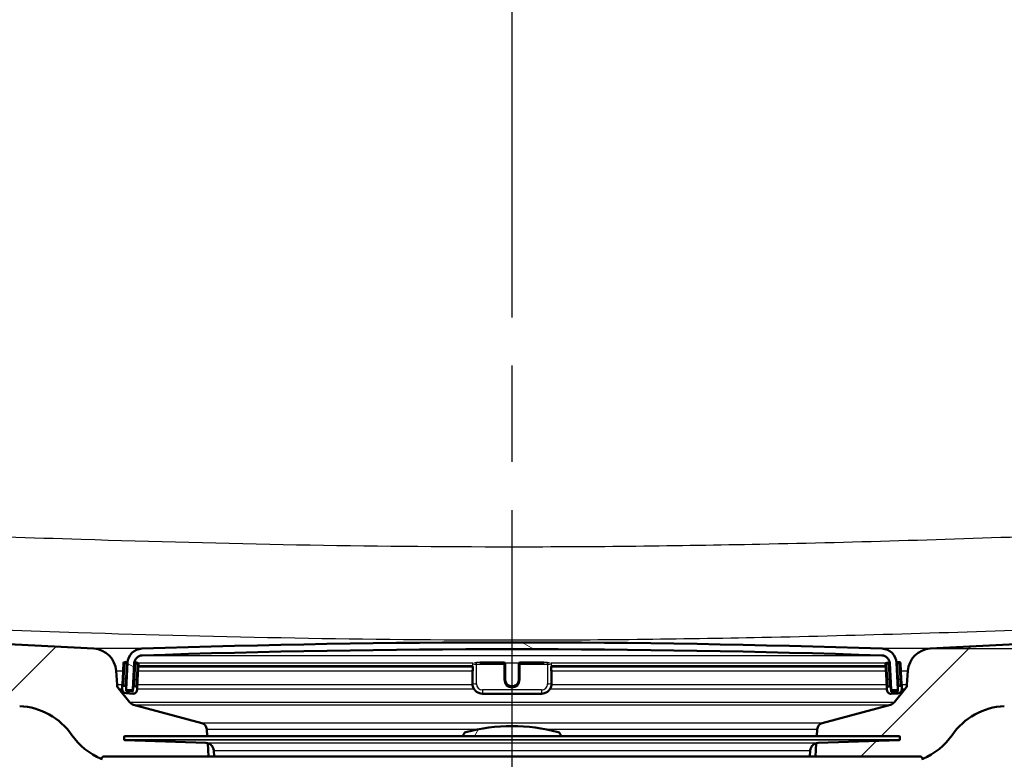
# Model space of a CAD drawing. Units: millimetres. Extents: x 0 to 2100, y 0 to 4061.
# Drawn here: x 787 to 932, y 1539 to 1648 of the extents above; entities that cross this region are included whole.
import ezdxf

# ---------------------------------------------------------------- set-up
doc = ezdxf.new("R2010")
doc.units = ezdxf.units.MM
doc.header["$LTSCALE"] = 10
doc.linetypes.add('CHAIN', pattern=[0.35429999999999995, 0.2362, -0.0295, 0.0591, -0.0295])
doc.linetypes.add('DASH_DOT', pattern=[0.182, 0.1181, -0.0295, 0.0049, -0.0295])
for name, color, linetype, lineweight in [('Centerline(ISO)', 7, 'DASH_DOT', 25), ('Dimensions(ISO)', 7, 'Continuous', 25), ('Hatch', 7, 'Continuous', 9), ('Visible Edges(ISO)', 7, 'Continuous', 50), ('Visible Tangent Edges(ISO)', 7, 'Continuous', 25)]:
    doc.layers.add(name, color=color, linetype=linetype, lineweight=lineweight)
doc.styles.add('Text_3.5mm', font='arial.ttf', dxfattribs={"width": 0.8999999761581421})
doc.dimstyles.new('KS-STANDARD', dxfattribs={"dimscale": 10, "dimtxt": 3.5, "dimasz": 2.5, "dimexe": 3.175, "dimexo": 0, "dimgap": 0.7999999999999999, "dimtad": 1, "dimdec": 1, "dimrnd": 1e-08, "dimtxsty": 'Text_3.5mm', "dimcen": 0.09, "dimdle": 10, "dimclrd": 7, "dimclre": 7, "dimclrt": 7, "dimadec": 0, "dimazin": 2, "dimtfac": 0.7142857313156128, "dimtdec": 4, "dimtmove": 0, "dimatfit": 3, "dimfxl": 1, "dimtolj": 1, "dimlwd": 25, "dimlwe": 25, "dimarcsym": 0})
pattern_1 = [(45, (0, 0), (-22.45064030267289, 22.45064030267289), [])]

# ---------------------------------------------------------------- blocks, each defined once
blk = doc.blocks.new('*D7')
at = {"layer": 'Defpoints', "color": 0, "linetype": 'Continuous', "transparency": 16777216}
for p in [(1185.815598550207, 1755.005672757542), (1407.497265049336, 1755.005672757542), (920.9078932778638, 1555.167733057111)]:
    blk.add_point(p, dxfattribs=at)
at = {"layer": 'Dimensions(ISO)', "color": 7, "linetype": 'Continuous', "lineweight": 25, "transparency": 16777216}
for p, q in [((1185.815598550207, 1755.005672757542), (1439.247265049336, 1755.005672757542)), ((1407.497265049336, 1580.167733057111), (1407.497265049336, 1730.005672757542)), ((920.9078932778638, 1555.167733057111), (1439.247265049336, 1555.167733057111))]:
    blk.add_line(p, q, dxfattribs=at)
at = {"layer": 'Dimensions(ISO)', "color": 7, "linetype": 'Continuous', "transparency": 16777216}
for points in [[(1403.330598382669, 1730.005672757542), (1411.663931716002, 1730.005672757542), (1407.497265049336, 1755.005672757542)], [(1403.330598382669, 1580.167733057111), (1411.663931716002, 1580.167733057111), (1407.497265049336, 1555.167733057111)]]:
    blk.add_solid(points, dxfattribs=at)
at = {"layer": 'Dimensions(ISO)', "color": 7, "linetype": 'Continuous', "lineweight": 25, "transparency": 16777216, "insert": (1381.627210375059, 1620.07357266243), "char_height": 35, "attachment_point": 4, "rotation": 90, "style": 'Text_3.5mm'}
blk.add_mtext('\\A1;200', dxfattribs=at)

msp = doc.modelspace()

# ---------------------------------------------------------------- hatches: boundary and pattern name
at = {"layer": 'Hatch'}
h = msp.add_hatch(dxfattribs=at)
h.set_pattern_fill('ANSI31', color=256, scale=254, style=0)
h.set_pattern_definition(pattern_1)
edge = h.paths.add_edge_path()
edge.add_line((799.3155985502125, 1539.313498736358), (814.6453304721131, 1539.313498736358))
edge.add_line((814.6453304721131, 1539.313498736358), (814.5095299954488, 1541.255536030636))
edge.add_ellipse((814.2112440912554, 1540.093199797286), major_axis=(1.199268992422915, -0.04187939604299998), ratio=1, start_angle=77.60699785422293, end_angle=89.99999999999994)
edge.add_line((814.2531234872984, 1541.292468789709), (802.294597934893, 1541.710069703986))
edge.add_ellipse((802.2980878845632, 1541.810008786688), major_axis=(-0.09993908270190961, 0.003489949670250516), ratio=1, start_angle=0, end_angle=90.00000000000028, ccw=False)
edge.add_line((802.1981488018613, 1541.813498736358), (802.2121086005423, 1542.213255067165))
edge.add_ellipse((802.3120476832443, 1542.209765117495), major_axis=(0.003489949670267638, 0.09993908270190897), ratio=1, start_angle=2.000000000010118, end_angle=89.99999999999989, ccw=False)
edge.add_line((802.3120476832443, 1542.309765117495), (814.4358111163467, 1542.309765117495))
edge.add_line((814.4358111163466, 1542.309765117495), (814.365355359375, 1543.317329383809))
edge.add_ellipse((813.3677913091153, 1543.247572910065), major_axis=(-0.06975647374407237, 0.9975640502598627), ratio=1, start_angle=269.9999999999999, end_angle=341.0000000000004)
edge.add_line((813.6266103542179, 1544.213498736354), (803.58109658707, 1546.905186037817))
edge.add_ellipse((803.8399156321725, 1547.871111864106), major_axis=(-0.9659258262890804, 0.258819045102551), ratio=1, start_angle=54.5000000000025, end_angle=90.00000000000051, ccw=False)
edge.add_line((803.0682910487848, 1547.235033643828), (801.4041469358826, 1549.253801881569))
edge.add_ellipse((802.1757715192704, 1549.889880101846), major_axis=(-0.6360782202778034, 0.7716245833877265), ratio=1, start_angle=54.50000000000239, end_angle=89.99999999999989, ccw=False)
edge.add_line((801.1782074690107, 1549.820123628102), (801.0316021516197, 1551.91667734357))
edge.add_ellipse((797.5401279757102, 1551.672529685465), major_axis=(-0.2441476581044842, 3.491474175909381), ratio=1, start_angle=270.0000000000005, end_angle=352.9999999999991)
edge.add_line((797.7233038225606, 1555.167733057106), (578.7568996670856, 1566.643276036487))
edge.add_spline(control_points=[(578.7568996670856, 1566.643276036487), (577.1247003865776, 1566.728815976126), (575.5174009587212, 1567.080556734393), (572.4799258694633, 1568.288576342012), (571.0700699044502, 1569.136773942652), (568.336952187826, 1571.460861554709), (567.1103339025525, 1573.004698864685), (565.3179161058471, 1576.475656787338), (564.769253085495, 1578.369593150456), (564.5990185393534, 1580.315382916591)], knot_values=[-2.152596953755766, -2.152596953755766, -2.152596953755766, -2.152596953755766, -1.662265186958273, -1.662265186958273, -1.171933420160784, -1.171933420160784, -0.585966710080391, -0.585966710080391, 0, 0, 0, 0], degree=3, periodic=0)
edge.add_line((564.5990185393534, 1580.315382916591), (549.4353938363238, 1753.636406371662))
edge.add_ellipse((547.9411017891861, 1753.505672757541), major_axis=(-0.1307336141214984, 1.49429204713762), ratio=1, start_angle=269.9999999999988, end_angle=354.9999999999996)
edge.add_line((547.9411017891861, 1755.005672757541), (532.8155985502123, 1755.005672757541))
edge.add_line((532.8155985502124, 1755.005672757541), (532.8155985502123, 1749.005672757541))
edge.add_line((532.8155985502124, 1749.005672757541), (539.315598550215, 1749.005672757541))
edge.add_line((539.315598550215, 1749.005672757541), (540.3155985502123, 1749.005672757541))
edge.add_ellipse((540.3155985502123, 1748.005672757541), major_axis=(1.000000000000046, -3.462001115899237e-14), ratio=1, start_angle=6.0822458181064576e-12, end_angle=90.00000000000199, ccw=False)
edge.add_line((541.3155985502123, 1748.005672757541), (541.3155985502123, 1746.7668507343))
edge.add_ellipse((539.869098550081, 1742.505672757541), major_axis=(4.261177976759648, -1.446500000131184), ratio=1, start_angle=23.750301274294316, end_angle=89.99999999999989, ccw=False)
edge.add_line((544.3519746914941, 1742.897873599905), (558.9616504984879, 1575.908514999581))
edge.add_spline(control_points=[(558.9616504984879, 1575.908514999581), (559.1515848510568, 1573.737555415627), (559.6950787555672, 1571.612162443575), (561.4461321776685, 1567.620875156654), (562.641977731243, 1565.781681224006), (565.8660527624656, 1562.2478901744), (567.9803263715355, 1560.68523428447), (572.6888570220082, 1558.458312658288), (575.238097944045, 1557.815337506548), (577.8388253354639, 1557.679039159443)], knot_values=[-2.870129271674347, -2.870129271674347, -2.870129271674347, -2.870129271674347, -2.216353582611026, -2.216353582611026, -1.562577893547709, -1.562577893547709, -0.7812889467738535, -0.7812889467738535, 0, 0, 0, 0], degree=3, periodic=0)
edge.add_line((577.8388253354639, 1557.679039159443), (786.8315046683726, 1546.726196949193))
edge.add_ellipse((786.3081451059434, 1536.739901601647), major_axis=(9.986295347545674, -0.523359562429384), ratio=1, start_angle=37.860217522198184, end_angle=90.0000000000004, ccw=False)
edge.add_ellipse((802.7191238894605, 1548.171427106449), major_axis=(5.715762752400843, -8.205489391758544), ratio=1, start_angle=269.9999999999999, end_angle=302.2923472884356)
edge.add_ellipse((799.3155985502125, 1538.813498736358), major_axis=(0.1425082556051653, 0.4792613035540979), ratio=1, start_angle=16.55983554312428, end_angle=89.9999999999958, ccw=False)
h = msp.add_hatch(dxfattribs=at)
h.set_pattern_fill('ANSI31', color=256, scale=254, style=0)
h.set_pattern_definition(pattern_1)
edge = h.paths.add_edge_path()
edge.add_line((903.985866628312, 1539.313498736358), (919.3155985502126, 1539.313498736358))
edge.add_ellipse((919.3155985502125, 1538.813498736358), major_axis=(0.5000000000000001, 4.535628145063e-16), ratio=1, start_angle=16.55983554312428, end_angle=89.99999999999989, ccw=False)
edge.add_ellipse((915.9120732109645, 1548.171427106449), major_axis=(9.215420114485829, 3.882786642802065), ratio=1, start_angle=270, end_angle=302.2923472884362)
edge.add_ellipse((932.3230519944817, 1536.739901601647), major_axis=(-8.205489391758656, 5.715762752401076), ratio=0.9999999999999998, start_angle=307.8602175221983, end_angle=360, ccw=False)
edge.add_line((931.7996924320523, 1546.726196949193), (1140.792371764961, 1557.679039159443))
edge.add_spline(control_points=[(1140.792371764961, 1557.679039159443), (1142.968637472305, 1557.793092412295), (1145.111703376114, 1558.262080089984), (1149.161670161791, 1559.872772900144), (1151.041478115141, 1561.00370303433), (1154.68563507064, 1564.102486517072), (1156.321126117672, 1566.160936263708), (1158.711016513279, 1570.788880160578), (1159.442567207082, 1573.314128644736), (1159.669546601937, 1575.908514999582)], knot_values=[-2.870129271674349, -2.870129271674349, -2.870129271674349, -2.870129271674349, -2.216353582611028, -2.216353582611028, -1.562577893547708, -1.562577893547708, -0.7812889467738549, -0.7812889467738549, 0, 0, 0, 0], degree=3, periodic=0)
edge.add_line((1159.669546601937, 1575.908514999582), (1174.27922240893, 1742.897873599906))
edge.add_ellipse((1178.762098550343, 1742.505672757542), major_axis=(0.3922008423644658, 4.48287614141286), ratio=1, start_angle=23.75030127429119, end_angle=89.99999999999989, ccw=False)
edge.add_line((1177.315598550212, 1746.766850734301), (1177.315598550212, 1748.005672757541))
edge.add_ellipse((1178.315598550212, 1748.005672757542), major_axis=(7.97465856798864e-15, 1.000000000000014), ratio=1, start_angle=3.979039320256561e-13, end_angle=90.00000000000051, ccw=False)
edge.add_line((1178.315598550212, 1749.005672757541), (1179.315598550215, 1749.005672757541))
edge.add_line((1179.315598550215, 1749.005672757541), (1185.815598550212, 1749.005672757541))
edge.add_line((1185.815598550212, 1749.005672757541), (1185.815598550212, 1755.005672757541))
edge.add_line((1185.815598550212, 1755.005672757542), (1170.690095311238, 1755.005672757542))
edge.add_ellipse((1170.690095311239, 1753.505672757542), major_axis=(-1.50000000000001, -1.360688443518908e-15), ratio=1, start_angle=270.0000000000026, end_angle=355.0000000000007)
edge.add_line((1169.195803264101, 1753.636406371663), (1154.032178561071, 1580.315382916591))
edge.add_spline(control_points=[(1154.032178561071, 1580.315382916591), (1153.889727796645, 1578.687163228626), (1153.482107368262, 1577.093118499586), (1152.168817301686, 1574.099653034396), (1151.271933136505, 1572.72025758491), (1148.853876863088, 1570.069914297706), (1147.268171656286, 1568.897922380258), (1143.736773668431, 1567.227731160621), (1141.824842976903, 1566.745499796816), (1139.874297433339, 1566.643276036488)], knot_values=[-2.152596953755762, -2.152596953755762, -2.152596953755762, -2.152596953755762, -1.662265186958271, -1.662265186958271, -1.171933420160782, -1.171933420160782, -0.5859667100803901, -0.5859667100803901, 0, 0, 0, 0], degree=3, periodic=0)
edge.add_line((1139.874297433339, 1566.643276036488), (920.9078932778642, 1555.167733057106))
edge.add_ellipse((921.0910691247146, 1551.672529685465), major_axis=(-3.495203371641012, -0.1831758468503196), ratio=1, start_angle=270.0000000000012, end_angle=352.9999999999993)
edge.add_line((917.5995949488052, 1551.91667734357), (917.4529896314143, 1549.820123628102))
edge.add_ellipse((916.4554255811545, 1549.889880101847), major_axis=(0.9975640502599338, -0.06975647374417716), ratio=0.9999999999999998, start_angle=324.50000000000495, end_angle=359.99999999999994, ccw=False)
edge.add_line((917.2270501645423, 1549.253801881569), (915.5629060516402, 1547.235033643828))
edge.add_ellipse((914.7912814682524, 1547.871111864106), major_axis=(-0.6360782202778729, -0.7716245833877543), ratio=1, start_angle=54.50000000000631, end_angle=90.00000000000108, ccw=False)
edge.add_line((915.0501005133551, 1546.905186037817), (905.0045867462073, 1544.213498736354))
edge.add_ellipse((905.2634057913098, 1543.247572910065), major_axis=(-0.9659258262890804, -0.2588190451025705), ratio=1, start_angle=270.0000000000004, end_angle=341.0000000000006)
edge.add_line((904.2658417410498, 1543.317329383809), (904.1953859840783, 1542.309765117495))
edge.add_line((904.1953859840783, 1542.309765117495), (916.3191494171808, 1542.309765117495))
edge.add_ellipse((916.3191494171808, 1542.209765117495), major_axis=(0.1, 9.071256290126e-17), ratio=1, start_angle=2.000000000010118, end_angle=89.99999999999989, ccw=False)
edge.add_line((916.4190884998827, 1542.213255067166), (916.4330482985637, 1541.813498736358))
edge.add_ellipse((916.3331092158618, 1541.810008786688), major_axis=(0.003489949670267819, -0.09993908270190897), ratio=1, start_angle=0, end_angle=89.99999999999989, ccw=False)
edge.add_line((916.336599165532, 1541.710069703986), (904.3780736131266, 1541.292468789709))
edge.add_ellipse((904.4199530091697, 1540.093199797286), major_axis=(1.162336233350521, 0.2982859041934833), ratio=1, start_angle=77.60699785422169, end_angle=89.99999999999994)
edge.add_line((904.1216671049762, 1541.255536030636), (903.9858666283119, 1539.313498736358))
h = msp.add_hatch(dxfattribs=at)
h.set_pattern_fill('ANSI31', color=256, scale=254, angle=105, style=0)
h.set_pattern_definition([(150, (0, 0), (-15.875, -27.49630657015593), [])])
edge = h.paths.add_edge_path()
edge.add_ellipse((916.0246972961706, 1549.19703560549), major_axis=(0.09986295347544695, 0.005233595624290024), ratio=1, start_angle=269.9999999999998, end_angle=332.7180519744473)
edge.add_ellipse((916.0246972961709, 1549.19703560549), major_axis=(0.041122718564408, 0.09115328857396858), ratio=1, start_angle=269.9999999999897, end_angle=297.2819480256134)
edge.add_line((916.124560249646, 1549.202269201114), (916.1064408073502, 1549.548008756267))
edge.add_line((916.1064408073502, 1549.548008756268), (915.9211193170519, 1553.084153443824))
edge.add_ellipse((913.7241343405918, 1552.969014340089), major_axis=(-0.1151391037345293, 2.196984976460073), ratio=1, start_angle=269.9999999999993, end_angle=355.0444456152069)
edge.add_ellipse((859.3155985502142, -40.52739038082969), major_axis=(-1595.695123437939, 54.48360911068961), ratio=1, start_angle=270, end_angle=273.9111087695819)
edge.add_ellipse((804.9070627598333, 1552.969014340089), major_axis=(-2.19871871702074, -0.07507332031225311), ratio=1, start_angle=269.9999999999479, end_angle=355.0444456152069)
edge.add_line((802.7100777833731, 1553.084153443824), (802.5252198883146, 1549.556854680407))
edge.add_line((802.5252198883146, 1549.556854680407), (802.5066368507789, 1549.202269201114))
edge.add_ellipse((802.6064998042541, 1549.19703560549), major_axis=(-0.005233595624391981, -0.0998629534752826), ratio=1, start_angle=269.9999999999974, end_angle=296.589049372927)
edge.add_ellipse((802.6064998042543, 1549.19703560549), major_axis=(0.04001738858783752, -0.09164392293333098), ratio=1, start_angle=270.000000000004, end_angle=333.4109506271466)
edge.add_line((802.60126620863, 1549.097172652014), (803.4001698364337, 1549.05530388702))
edge.add_ellipse((803.4054034320579, 1549.155166840497), major_axis=(-0.005233595624325368, -0.09986295347702011), ratio=0.9999999999999999, start_angle=0, end_angle=2.999999999950502)
edge.add_ellipse((803.4054034320579, 1549.155166840495), major_axis=(0.09999999999999677, 8.972496759902511e-15), ratio=1, start_angle=269.9999999999999, end_angle=356.9999999999769)
edge.add_line((803.5052663855333, 1549.149933244871), (803.7087073181276, 1553.031817487581))
edge.add_ellipse((804.9070627598333, 1552.969014340089), major_axis=(0.06280314749147313, 1.198355441705488), ratio=1, start_angle=4.955554384788115, end_angle=89.99999999999972, ccw=False)
edge.add_ellipse((859.3155985502142, -40.52739038074904), major_axis=(1594.695705839213, 54.44948487418695), ratio=1, start_angle=86.0888912304178, end_angle=90, ccw=False)
edge.add_ellipse((913.7241343405918, 1552.969014340089), major_axis=(1.199301118374941, -0.0409490838066773), ratio=1, start_angle=4.955554384788684, end_angle=89.99999999986511, ccw=False)
edge.add_line((914.9224897822974, 1553.031817487581), (915.1259307148916, 1549.149933244871))
edge.add_ellipse((915.225793668367, 1549.155166840495), major_axis=(0.005233595624323331, -0.0998629534754425), ratio=1, start_angle=270.0000000000012, end_angle=356.9999999999982)
edge.add_ellipse((915.225793668367, 1549.155166840496), major_axis=(0.1000000000007151, 2.673606515390566e-14), ratio=1, start_angle=270.0000000000051, end_angle=272.9999999999707)
edge.add_line((915.2310272639912, 1549.05530388702), (916.0299308917948, 1549.097172652014))
h = msp.add_hatch(dxfattribs=at)
h.set_pattern_fill('ANSI31', color=256, scale=254, angle=90, style=0)
h.set_pattern_definition([(135, (0, 0), (-22.45064030267289, -22.45064030267289), [])])
edge = h.paths.add_edge_path()
edge.add_ellipse((802.3326967964114, 1549.502680340688), major_axis=(0.01046719124858869, 0.1997259069509137), ratio=1, start_angle=270.0000000000025, end_angle=288.7161445717145)
edge.add_ellipse((802.3326967964114, 1549.502680340688), major_axis=(-0.05417433971890734, 0.1925230919033363), ratio=1, start_angle=270.0000000000004, end_angle=341.2838554282629)
edge.add_line((802.34316398766, 1549.702406247638), (802.143438080709, 1549.712873438887))
edge.add_ellipse((802.1329708894604, 1549.513147531936), major_axis=(-0.1997259069509167, 0.01046719124855438), ratio=1, start_angle=270.0000000000004, end_angle=359.9999999999877)
edge.add_line((801.9332449825094, 1549.523614723185), (801.9175441956365, 1549.224025862758))
edge.add_ellipse((802.5167219164892, 1549.192624289013), major_axis=(-0.03140157374576729, -0.5991777208527439), ratio=1, start_angle=270.0000000000009, end_angle=359.9999999999992)
edge.add_line((802.4853203427435, 1548.59344656816), (803.4839498774982, 1548.541110611917))
edge.add_ellipse((803.5153514512439, 1549.14028833277), major_axis=(0.5991777208527447, -0.03140157374576638), ratio=1, start_angle=270, end_angle=359.9999999999992)
edge.add_line((804.1145291720966, 1549.108886759024), (804.1302299589695, 1549.40847561945))
edge.add_ellipse((803.9305040520185, 1549.418942810699), major_axis=(0.01046719124858876, 0.1997259069509152), ratio=1, start_angle=269.9999999999923, end_angle=359.9999999999925)
edge.add_line((803.9409712432672, 1549.61866871765), (803.7412453363162, 1549.629135908898))
edge.add_ellipse((803.7307781450677, 1549.429410001948), major_axis=(-0.1997259069509186, 0.01046719124852015), ratio=1, start_angle=270.0000000000007, end_angle=359.9999999999779)
edge.add_line((803.5310522381167, 1549.439877193196), (803.499650664371, 1548.840699472343))
edge.add_line((803.499650664371, 1548.840699472343), (802.5010211296164, 1548.893035428586))
edge.add_line((802.5010211296164, 1548.893035428586), (802.5148558813211, 1549.157018216902))
edge.add_line((802.5148558813211, 1549.157018216902), (802.5324227033623, 1549.492213149439))
h = msp.add_hatch(dxfattribs=at)
h.set_pattern_fill('ANSI31', color=256, scale=254, style=0)
h.set_pattern_definition(pattern_1)
edge = h.paths.add_edge_path()
edge.add_ellipse((914.9004189553573, 1549.418942810699), major_axis=(-0.01046719124858911, 0.1997259069509149), ratio=1, start_angle=269.9999999999974, end_angle=359.9999999999769)
edge.add_line((914.8899517641088, 1549.61866871765), (914.6902258571578, 1549.608201526401))
edge.add_ellipse((914.7006930484064, 1549.40847561945), major_axis=(-0.1997259069509132, -0.01046719124862349), ratio=1, start_angle=270.0000000000001, end_angle=359.9999999999876)
edge.add_line((914.5009671414554, 1549.398008428202), (914.5166679283283, 1549.098419567775))
edge.add_ellipse((915.115845649181, 1549.129821141521), major_axis=(0.03140157374576617, -0.5991777208527438), ratio=1, start_angle=270.0000000000009, end_angle=360.0000000000009)
edge.add_line((915.1472472229269, 1548.530643420668), (916.1458767576814, 1548.582979376911))
edge.add_ellipse((916.1144751839357, 1549.182157097764), major_axis=(0.5991777208527443, 0.03140157374576717), ratio=1, start_angle=269.9999999999999, end_angle=360.0000000000007)
edge.add_line((916.7136529047884, 1549.21355867151), (916.6979521179155, 1549.513147531936))
edge.add_ellipse((916.4982262109646, 1549.502680340688), major_axis=(-0.01046719124858912, 0.1997259069509151), ratio=1, start_angle=270.0000000000025, end_angle=359.9999999999872)
edge.add_line((916.4877590197161, 1549.702406247639), (916.2880331127651, 1549.69193905639))
edge.add_ellipse((916.2985003040138, 1549.492213149439), major_axis=(-0.1997259069509119, -0.0104671912486576), ratio=1, start_angle=270.0000000000005, end_angle=340.8007799312003)
edge.add_ellipse((916.2985003040138, 1549.492213149439), major_axis=(-0.05579560682851677, -0.1920594966635024), ratio=1, start_angle=269.9999999999988, end_angle=289.1992200687863)
edge.add_line((916.0987743970628, 1549.48174595819), (916.1158505847447, 1549.155912886925))
edge.add_line((916.1158505847447, 1549.155912886925), (916.1301759708085, 1548.882568237338))
edge.add_line((916.1301759708085, 1548.882568237338), (915.1315464360539, 1548.830232281095))
edge.add_line((915.131546436054, 1548.830232281095), (915.1001448623083, 1549.429410001948))
h = msp.add_hatch(dxfattribs=at)
h.set_pattern_fill('ANSI31', color=256, scale=254, angle=15, style=0)
h.set_pattern_definition([(59.99999999999999, (0, 0), (-27.49630657015593, 15.875), [])])
edge = h.paths.add_edge_path()
edge.add_line((866.4655985502126, 1542.309765117495), (866.4655985502126, 1542.397634099599))
edge.add_ellipse((865.9655985502125, 1542.397634099599), major_axis=(5.949829316682493e-14, 0.5000000000000001), ratio=1, start_angle=269.9999999999987, end_angle=344.8833943740054)
edge.add_ellipse((859.3155985502126, 1517.780008300184), major_axis=(-25.10032434450116, 6.780392156862725), ratio=1, start_angle=270, end_angle=300.2332112519993)
edge.add_ellipse((852.6655985502124, 1542.397634099599), major_axis=(-0.4826985450865571, -0.1303921568627485), ratio=1, start_angle=270.0000000000009, end_angle=344.883394374008)
edge.add_line((852.1655985502125, 1542.397634099599), (852.1655985502125, 1542.309765117495))
edge.add_line((852.1655985502125, 1542.309765117495), (866.4655985502125, 1542.309765117495))

# ---------------------------------------------------------------- linework, layer by layer
at = {"layer": 'Centerline(ISO)', "linetype": 'CHAIN', "ltscale": 23.99096870422363}
msp.add_line((859.3216478983775, 838.9067349004083), (859.3216478983775, 2015.616655950839), dxfattribs=at)
at = {"layer": 'Visible Edges(ISO)'}
for p, q in [((797.7233038225617, 1555.16773305711), (578.7568996670906, 1566.643276036491)), ((1139.874297433334, 1566.643276036491), (920.9078932778633, 1555.16773305711)), ((802.1164208293599, 1553.018818094826), (801.9960481300011, 1550.72197016489)), ((802.5263398345102, 1553.19760961928), (802.3266139275594, 1553.208076810528)), ((802.7100777833732, 1553.084153443824), (802.506636850779, 1549.202269201114)), ((803.5052663855336, 1549.149933244871), (803.7087073181277, 1553.031817487581)), ((804.1241470901175, 1553.113872089291), (803.9244211831665, 1553.124339280539)), ((804.1930331064611, 1550.606831061156), (804.3134058058198, 1552.903678991091)), ((858.1155985502126, 1553.124613373588), (854.642224143147, 1553.124613373588)), ((858.3155985502126, 1552.91414618234), (858.3155985502126, 1552.924613373588)), ((858.3155985502126, 1550.617298252404), (858.3155985502126, 1552.91414618234)), ((860.3155985502125, 1552.924613373588), (860.3155985502125, 1552.91414618234)), ((860.3155985502125, 1552.91414618234), (860.3155985502125, 1550.617298252404)), ((863.9889729572781, 1553.124613373588), (860.5155985502126, 1553.124613373588)), ((914.3177912946051, 1552.893211799843), (914.4381639939638, 1550.596363869907)), ((914.7067759172584, 1553.113872089291), (914.5070500103075, 1553.103404898042)), ((914.9224897822974, 1553.031817487581), (915.1259307148915, 1549.149933244871)), ((916.124560249646, 1549.202269201114), (915.9211193170519, 1553.084153443824)), ((916.3045831728656, 1553.19760961928), (916.1048572659148, 1553.187142428031)), ((916.6351489704239, 1550.711502973642), (916.5147762710651, 1553.008350903577)), ((801.1782074690116, 1549.820123628106), (801.0316021516207, 1551.916677343573)), ((804.2948896773137, 1552.550370212136), (853.5385458921623, 1552.550370212136)), ((853.4849560536761, 1551.988786986326), (853.4849560536761, 1551.936451030082)), ((853.4849560536761, 1551.936451030082), (853.4849560536761, 1550.039054914049)), ((853.5385458921622, 1552.550520801619), (853.5385458921622, 1551.925983838834)), ((865.0926512082629, 1551.925983838834), (865.0926512082629, 1552.550520801613)), ((865.0926512082629, 1552.550370212136), (914.3357588608628, 1552.550370212136)), ((865.146241046749, 1551.936451030082), (865.146241046749, 1551.988786986326)), ((865.146241046749, 1550.039054914049), (865.146241046749, 1551.936451030082)), ((917.5995949488042, 1551.916677343573), (917.4529896314132, 1549.820123628106)), ((801.9960481300011, 1550.72197016489), (801.9332449825094, 1549.523614723185)), ((802.34316398766, 1549.702406247638), (802.143438080709, 1549.712873438887)), ((803.5672165609533, 1550.129933580459), (803.5310522381167, 1549.439877193196)), ((804.1302299589695, 1549.40847561945), (804.1930331064611, 1550.606831061156)), ((914.4381639939638, 1550.596363869907), (914.5009671414554, 1549.398008428202)), ((915.1001448623083, 1549.429410001948), (915.060628416047, 1550.18342871447)), ((916.6979521179154, 1549.513147531936), (916.6351489704239, 1550.711502973642)), ((803.0682910487858, 1547.235033643832), (801.4041469358837, 1549.253801881572)), ((801.9332449825094, 1549.523614723185), (801.9175441956365, 1549.224025862758)), ((802.4853203427435, 1548.59344656816), (803.4839498774982, 1548.541110611917)), ((802.5010211296164, 1548.893035428586), (802.5324227033622, 1549.492213149439)), ((803.499650664371, 1548.840699472343), (802.5010211296164, 1548.893035428586)), ((802.6012662086302, 1549.097172652014), (803.4001698364337, 1549.05530388702)), ((803.4054034320582, 1549.055166840496), (803.5108904228645, 1549.055166840496)), ((803.5310522381167, 1549.439877193196), (803.499650664371, 1548.840699472343)), ((803.9409712432672, 1549.61866871765), (803.7412453363162, 1549.629135908898)), ((804.1145291720966, 1549.108886759024), (804.1302299589695, 1549.40847561945)), ((854.984956053676, 1548.54028833277), (863.6462410467491, 1548.54028833277)), ((914.5009671414554, 1549.398008428202), (914.5166679283284, 1549.098419567775)), ((914.8899517641088, 1549.61866871765), (914.6902258571578, 1549.608201526401)), ((915.131546436054, 1548.830232281095), (915.1001448623083, 1549.429410001948)), ((915.1197581153118, 1549.055166840496), (915.225793668367, 1549.055166840496)), ((916.1301759708085, 1548.882568237338), (915.131546436054, 1548.830232281095)), ((915.1472472229267, 1548.530643420668), (916.1458767576814, 1548.582979376911)), ((915.2310272639915, 1549.05530388702), (916.029930891795, 1549.097172652014)), ((917.2270501645412, 1549.253801881573), (915.5629060516392, 1547.235033643832)), ((916.0987743970628, 1549.48174595819), (916.1301759708085, 1548.882568237338)), ((916.4877590197159, 1549.702406247639), (916.2880331127649, 1549.69193905639)), ((916.7136529047884, 1549.21355867151), (916.6979521179154, 1549.513147531936)), ((813.6266103542185, 1544.213498736358), (803.581096587071, 1546.905186037821)), ((915.0501005133539, 1546.905186037821), (905.0045867462062, 1544.213498736358)), ((814.4358111163474, 1542.309765117499), (814.3653553593758, 1543.317329383813)), ((904.2658417410489, 1543.317329383813), (904.1953859840773, 1542.309765117499)), ((802.2121086005424, 1542.213255067165), (802.1981488018613, 1541.813498736358)), ((814.2531234872984, 1541.292468789709), (802.2945979348929, 1541.710069703986)), ((916.3191494171808, 1542.309765117495), (802.3120476832443, 1542.309765117495)), ((814.6453304721139, 1539.313498736362), (814.5095299954495, 1541.255536030641)), ((852.1655985502125, 1542.397634099599), (852.1655985502125, 1542.309765117495)), ((866.4655985502126, 1542.309765117495), (866.4655985502126, 1542.397634099599)), ((904.1216671049754, 1541.255536030641), (903.9858666283111, 1539.313498736362)), ((904.3780736131268, 1541.292468789709), (916.3365991655322, 1541.710069703986)), ((916.4190884998827, 1542.213255067166), (916.4330482985639, 1541.813498736358)), ((815.4840429000778, 1539.313498736358), (815.4066777289655, 1540.197786688583)), ((903.1471542003474, 1539.313498736358), (903.2245193714596, 1540.197786688583)), ((799.3155985502126, 1539.313498736358), (814.6453304721131, 1539.313498736358)), ((814.6453304721131, 1539.313498736358), (919.3155985502125, 1539.313498736358))]:
    msp.add_line(p, q, dxfattribs=at)
for centre, radius, start, end in [((859.315598550214, -40.52739038072044), 1596.625, 88.04444561520897, 91.95555438479111), ((797.5401279757114, 1551.672529685469), 3.499999999999938, 3.999999999999585, 86.99999999999817), ((804.9070627598333, 1552.969014340089), 2.200000000000001, 91.9555543847931, 177.0000000000001), ((804.9070627598333, 1552.969014340089), 1.2, 91.95555438479855, 177.000000000006), ((859.315598550214, -40.52739038072044), 1595.625, 88.04444561520899, 91.95555438479113), ((913.7241343405918, 1552.969014340089), 1.2, 3.000000000002476, 88.04444561520992), ((913.7241343405918, 1552.969014340089), 2.2, 3.000000000000167, 88.04444561520688), ((921.0910691247136, 1551.672529685469), 3.499999999999937, 93.00000000000038, 176.0000000000004), ((802.3161467363107, 1553.008350903577), 0.1999999999999994, 87.00000000002163, 177.0000000000217), ((802.5158726432617, 1552.997883712329), 0.1999999999999995, 15.71614457172076, 87.0000000000243), ((803.913953991918, 1552.924613373588), 0.1999999999999994, 87.00000000002163, 168.1987935638457), ((804.1136798988689, 1552.91414618234), 0.1999999999999996, 357.0000000000217, 87.00000000002167), ((858.1155985502126, 1552.924613373588), 0.2, 0, 90), ((860.5155985502126, 1552.924613373588), 0.2, 90, 180), ((914.5175172015561, 1552.903678991091), 0.1999999999999996, 92.99999999997837, 182.9999999999783), ((914.717243108507, 1552.91414618234), 0.1999999999999996, 10.70774529159828, 92.99999999997571), ((916.1153244571633, 1552.98741652108), 0.1999999999999996, 92.99999999997837, 163.8007799311945), ((916.3150503641143, 1552.997883712329), 0.1999999999999997, 2.999999999978288, 92.99999999997837), ((802.1757715192713, 1549.88988010185), 0.9999999999999821, 184.0000000000006, 219.5000000000053), ((802.1329708894604, 1549.513147531936), 0.1999999999999994, 87.00000000002163, 177.0000000000217), ((916.4554255811535, 1549.88988010185), 0.9999999999999821, 320.5000000000011, 355.9999999999988), ((802.5167219164894, 1549.192624289013), 0.5999999999999981, 177.0000000000057, 267.0000000000056), ((802.3326967964114, 1549.502680340688), 0.1999999999999994, 357.0000000000217, 87.00000000002167), ((802.6064998042544, 1549.19703560549), 0.1, 176.99999999992, 266.99999999992), ((803.4054034320582, 1549.155166840495), 0.1, 267.0000000000216, 357.0000000000217), ((803.5153514512439, 1549.14028833277), 0.5999999999999981, 267.0000000000056, 357.0000000000057), ((803.7307781450677, 1549.429410001948), 0.1999999999999994, 87.00000000002163, 177.0000000000217), ((803.9305040520185, 1549.418942810699), 0.1999999999999994, 357.0000000000217, 87.00000000002167), ((914.7006930484064, 1549.40847561945), 0.1999999999999996, 93.00000000002919, 183.000000000029), ((915.115845649181, 1549.129821141521), 0.5999999999999984, 182.9999999999943, 272.9999999999944), ((914.9004189553573, 1549.418942810699), 0.1999999999999996, 2.999999999978288, 92.99999999992754), ((915.225793668367, 1549.155166840496), 0.1, 182.9999999999783, 272.9999999998767), ((916.0246972961706, 1549.19703560549), 0.1, 272.9999999999783, 2.999999999978327), ((916.2985003040136, 1549.492213149439), 0.1999999999999996, 93.00000000002919, 183.000000000029), ((916.1144751839355, 1549.182157097764), 0.5999999999999984, 272.9999999999944, 2.999999999994314), ((916.4982262109646, 1549.502680340688), 0.1999999999999996, 2.999999999978288, 92.99999999992754), ((803.8399156321734, 1547.87111186411), 0.9999999999999823, 219.5000000000053, 255.000000000002), ((914.7912814682513, 1547.87111186411), 0.9999999999999821, 284.9999999999981, 320.4999999999947), ((786.3081451059446, 1536.739901601651), 9.99999999999982, 34.86021752219825, 86.99999999999994), ((932.3230519944802, 1536.739901601651), 9.999999999999822, 93.00000000000051, 145.1397824778015), ((813.367791309116, 1543.247572910069), 0.9999999999999821, 4.000000000001227, 75.00000000000193), ((905.2634057913089, 1543.247572910069), 0.9999999999999821, 104.9999999999981, 176.0000000000089), ((852.6655985502126, 1542.397634099599), 0.5, 105.116605626003, 180), ((859.3155985502126, 1517.780008300185), 26, 74.88339437400037, 105.1166056259996), ((865.9655985502125, 1542.397634099599), 0.5000000000000001, 0, 74.88339437401666), ((802.7191238894616, 1548.171427106453), 9.999999999999819, 214.8602175221982, 247.152564810633), ((802.2980878845632, 1541.810008786688), 0.1, 178.0000000000099, 268.0000000000099), ((802.3120476832443, 1542.209765117495), 0.1, 90, 178.0000000000099), ((814.2112440912554, 1540.093199797286), 1.2, 5.000000000005392, 88.0000000000017), ((904.4199530091697, 1540.093199797286), 1.2, 92.00000000000678, 175.0000000000031), ((916.3191494171808, 1542.209765117495), 0.1, 1.999999999990105, 90), ((916.333109215862, 1541.810008786688), 0.1, 271.9999999999901, 1.99999999999008), ((915.9120732109632, 1548.171427106453), 9.99999999999982, 292.847435189367, 325.139782477802), ((799.3155985502126, 1538.813498736358), 0.5000000000000001, 90, 180), ((919.3155985502125, 1538.813498736358), 0.5000000000000001, 0, 90)]:
    msp.add_arc(centre, radius, start, end, dxfattribs=at)
for centre, major_axis, ratio, start_param, end_param in [((854.0849560536761, 1551.988786986326), (-0.5999999999999999, -6.315477654728063e-16), 0.0523359562429445, 5.857324828609772, 6.28318530717956), ((854.0849560536761, 1551.936451030082), (-0.6, -6.135692213172622e-16), 0.05233595624294455, 4.499166122838381e-14, 0.5235987755998789), ((853.7385458921623, 1551.925983838834), (-0.2, -1.836367429647323e-16), 0.05233595624294456, 0, 0.5235987755941762), ((864.546241046749, 1551.936451030082), (0.6, 5.990217002982412e-16), 0.05233595624294462, 5.759586531579277, 6.28318530717956), ((864.8926512082628, 1551.925983838834), (0.2, -8.836979439505223e-16), 0.05233595624294455, 5.759586531651365, 6.283185307251066), ((864.546241046749, 1551.988786986326), (0.6, 6.031457425620761e-16), 0.05233595624294455, 4.499166122838381e-14, 0.4258604785701965)]:
    msp.add_ellipse(centre, major_axis=major_axis, ratio=ratio, start_param=start_param, end_param=end_param, dxfattribs=at)
for points, knots in [([(854.984956053676, 1548.54028833277), (854.8279625298676, 1548.54028833277), (854.6709935751724, 1548.565113769655), (854.3723273072844, 1548.662023329246), (854.2306773095765, 1548.734093083982), (853.976512169141, 1548.918501795088), (853.864038583133, 1549.030812483152), (853.6792828282247, 1549.284758462163), (853.607032042688, 1549.426353225762), (853.5098601491292, 1549.725007705564), (853.4849560536761, 1549.882018217634), (853.4849560536761, 1550.039054914049)], [4.71238898038469, 4.71238898038469, 4.71238898038469, 4.71238898038469, 5.026548245743669, 5.026548245743669, 5.340707511102648, 5.340707511102648, 5.654866776461628, 5.654866776461628, 5.969026041820607, 5.969026041820607, 6.283185307179586, 6.283185307179586, 6.283185307179586, 6.283185307179586]), ([(860.3155985502125, 1550.627765443653), (860.3155985502125, 1550.521239108776), (860.2983768619614, 1550.414731048702), (860.2312250138235, 1550.212502509179), (860.1813100456234, 1550.116815625597), (860.0538394743119, 1549.945968261184), (859.9763142271715, 1549.87083126779), (859.8015065082731, 1549.748720098828), (859.7042618367747, 1549.701756967662), (859.4998949358821, 1549.640752669418), (859.3928115145301, 1549.626712737297), (859.1796295815511, 1549.632969100603), (859.0735685437648, 1549.653260903899), (858.8731803464309, 1549.726123827892), (858.778889905828, 1549.778686316478), (858.6116048393036, 1549.910776083989), (858.5386459407129, 1549.990288602365), (858.4214423648538, 1550.168234072172), (858.3772284613244, 1550.266643154818), (858.3270733590634, 1550.453623401717), (858.3155985502126, 1550.540691083822), (858.3155985502126, 1550.627765443653)], [3.141592653589793, 3.141592653589793, 3.141592653589793, 3.141592653589793, 3.461786118283284, 3.461786118283284, 3.781940993164017, 3.781940993164017, 4.10199579073828, 4.10199579073828, 4.421929310378457, 4.421929310378457, 4.741768330158974, 4.741768330158974, 5.061576349495665, 5.061576349495665, 5.381428768633752, 5.381428768633752, 5.701383879441854, 5.701383879441854, 6.021459969569109, 6.021459969569109, 6.283185307179586, 6.283185307179586, 6.283185307179586, 6.283185307179586]), ([(865.146241046749, 1550.039054914049), (865.146241046749, 1549.882018217634), (865.1213369512959, 1549.725007705564), (865.024165057737, 1549.426353225762), (864.9519142722005, 1549.284758462163), (864.767158517292, 1549.030812483152), (864.6546849312841, 1548.918501795088), (864.4005197908486, 1548.734093083982), (864.2588697931407, 1548.662023329246), (863.9602035252528, 1548.565113769655), (863.8032345705575, 1548.54028833277), (863.6462410467491, 1548.54028833277)], [3.141592653589793, 3.141592653589793, 3.141592653589793, 3.141592653589793, 3.455751918948772, 3.455751918948772, 3.769911184307752, 3.769911184307752, 4.084070449666731, 4.084070449666731, 4.39822971502571, 4.39822971502571, 4.71238898038469, 4.71238898038469, 4.71238898038469, 4.71238898038469])]:
    msp.add_open_spline(points, degree=3, knots=knots, dxfattribs=at)
at = {"layer": 'Visible Tangent Edges(ISO)'}
for p, q in [((804.8319894394028, 1555.16773305711), (797.7233038225615, 1555.16773305711)), ((804.8661136760267, 1554.168315458464), (913.7650834243984, 1554.168315458464)), ((920.9078932778631, 1555.16773305711), (913.7992076610219, 1555.16773305711)), ((802.3161467363107, 1553.008350903577), (802.1164208293599, 1553.018818094826)), ((802.1957740369519, 1550.711502973642), (802.3161467363107, 1553.008350903577)), ((802.3266139275592, 1553.208076810528), (802.3161467363107, 1553.008350903577)), ((802.3161467363107, 1553.008350903577), (802.5158726432617, 1552.997883712329)), ((802.5158726432617, 1552.997883712329), (802.3954999439029, 1550.701035782393)), ((802.5263398345102, 1553.19760961928), (802.5158726432617, 1552.997883712329)), ((802.5158726432617, 1552.997883712329), (802.7050370241046, 1552.987970027209)), ((803.7451130077254, 1553.031817487581), (803.7087073181277, 1553.031817487581)), ((803.7160117969736, 1552.934987084452), (803.913953991918, 1552.924613373588)), ((803.7935812925592, 1550.627765443653), (803.913953991918, 1552.924613373588)), ((803.913953991918, 1552.924613373588), (803.9244211831665, 1553.124339280539)), ((803.913953991918, 1552.924613373588), (804.1136798988689, 1552.91414618234)), ((804.1136798988689, 1552.91414618234), (803.9933071995101, 1550.617298252404)), ((804.1136798988689, 1552.91414618234), (804.1241470901174, 1553.113872089291)), ((804.3134058058197, 1552.903678991091), (804.1136798988689, 1552.91414618234)), ((853.5955228810753, 1553.031817487581), (804.2754002251204, 1553.031817487581)), ((853.5587992866898, 1552.645136616512), (804.2998561741175, 1552.645136616512)), ((853.5653408114055, 1551.92075024321), (853.5653408114055, 1552.919379777964)), ((854.0849560536761, 1552.903678991091), (854.0849560536761, 1553.113872089291)), ((858.1155985502126, 1553.113872089291), (854.0849560536761, 1553.113872089291)), ((854.0849560536761, 1552.903678991091), (858.1155985502126, 1552.903678991091)), ((854.0849560536761, 1550.007653340303), (854.0849560536761, 1552.903678991091)), ((854.5193395835895, 1553.124339280539), (858.1155985502126, 1553.124339280539)), ((858.1155985502126, 1553.124339280539), (858.1155985502126, 1553.124613373589)), ((858.1155985502126, 1553.124339280539), (858.1155985502126, 1553.113872089291)), ((858.1155985502126, 1552.903678991091), (858.1155985502126, 1553.113872089291)), ((858.1155985502126, 1552.903678991091), (858.1155985502126, 1550.606831061156)), ((860.3467575660201, 1553.031817487581), (858.284439534405, 1553.031817487581)), ((860.5155985502126, 1553.124613373589), (860.5155985502126, 1553.124339280539)), ((860.5155985502126, 1553.113872089291), (860.5155985502126, 1553.124339280539)), ((860.5155985502126, 1553.124339280539), (864.1118575168356, 1553.124339280539)), ((860.5155985502126, 1553.113872089291), (860.5155985502126, 1552.903678991091)), ((864.546241046749, 1553.113872089291), (860.5155985502126, 1553.113872089291)), ((860.5155985502126, 1550.606831061156), (860.5155985502126, 1552.903678991091)), ((860.5155985502126, 1552.903678991091), (864.546241046749, 1552.903678991091)), ((864.546241046749, 1552.903678991091), (864.546241046749, 1553.113872089291)), ((864.546241046749, 1552.903678991091), (864.546241046749, 1550.007653340303)), ((914.363957683071, 1553.031817487581), (865.0356742193499, 1553.031817487581)), ((865.0658562890196, 1552.919379777964), (865.0658562890196, 1551.92075024321)), ((914.3307923640588, 1552.645136616512), (865.0723978137332, 1552.645136616512)), ((914.5175172015561, 1552.903678991091), (914.3177912946053, 1552.893211799843)), ((914.5070500103076, 1553.103404898042), (914.5175172015561, 1552.903678991091)), ((914.5175172015561, 1552.903678991091), (914.717243108507, 1552.91414618234)), ((914.6378899009148, 1550.606831061156), (914.5175172015561, 1552.903678991091)), ((914.7067759172584, 1553.113872089291), (914.717243108507, 1552.91414618234)), ((914.717243108507, 1552.91414618234), (914.9156534016126, 1552.924544425189)), ((914.717243108507, 1552.91414618234), (914.8376158078656, 1550.617298252404)), ((914.9224897822974, 1553.031817487581), (914.8789634347587, 1553.031817487581)), ((915.9267071360283, 1552.977531506145), (916.1153244571633, 1552.98741652108)), ((916.1153244571633, 1552.98741652108), (916.1048572659148, 1553.187142428031)), ((916.1153244571633, 1552.98741652108), (916.3150503641143, 1552.997883712329)), ((916.2356971565222, 1550.690568591145), (916.1153244571633, 1552.98741652108)), ((916.3150503641143, 1552.997883712329), (916.3045831728658, 1553.19760961928)), ((916.5147762710651, 1553.008350903577), (916.3150503641143, 1552.997883712329)), ((916.3150503641143, 1552.997883712329), (916.4354230634731, 1550.701035782393)), ((801.0316021516205, 1551.916677343573), (802.0586600801298, 1551.916677343573)), ((804.2616792413254, 1551.916677343573), (853.4849560536761, 1551.916677343573)), ((865.1462410467489, 1551.916677343573), (914.3689692968508, 1551.916677343573)), ((916.5719884580461, 1551.916677343573), (917.5995949488042, 1551.916677343573)), ((801.9487843557547, 1549.820123628106), (801.1782074690116, 1549.820123628106)), ((802.1957740369519, 1550.711502973642), (801.9960481300011, 1550.72197016489)), ((802.143438080709, 1549.712873438887), (802.1957740369519, 1550.711502973642)), ((802.3954999439029, 1550.701035782393), (802.1957740369519, 1550.711502973642)), ((802.3954999439027, 1550.701035782393), (802.3431639876599, 1549.702406247639)), ((802.5846643247456, 1550.691122097274), (802.3954999439027, 1550.701035782393)), ((803.7935812925592, 1550.627765443653), (803.5956160433084, 1550.638140362741)), ((803.7412453363164, 1549.629135908898), (803.7935812925592, 1550.627765443653)), ((803.7935812925592, 1550.627765443653), (803.9933071995101, 1550.617298252404)), ((803.9933071995101, 1550.617298252404), (803.9409712432672, 1549.61866871765)), ((804.1930331064609, 1550.606831061156), (803.9933071995101, 1550.617298252404)), ((853.501045614753, 1549.820123628106), (804.15180351695, 1549.820123628106)), ((914.4788450212261, 1549.820123628106), (865.1301514856717, 1549.820123628106)), ((914.6378899009148, 1550.606831061156), (914.438163993964, 1550.596363869907)), ((914.8376158078656, 1550.617298252404), (914.6378899009148, 1550.606831061156)), ((914.6902258571578, 1549.608201526401), (914.6378899009148, 1550.606831061156)), ((915.0360487755089, 1550.627697683575), (914.8376158078656, 1550.617298252404)), ((914.8376158078656, 1550.617298252404), (914.8899517641086, 1549.61866871765)), ((916.2356971565222, 1550.690568591145), (916.0470798353872, 1550.68068357621)), ((916.2356971565222, 1550.690568591145), (916.4354230634731, 1550.701035782393)), ((916.2880331127651, 1549.69193905639), (916.2356971565222, 1550.690568591145)), ((916.6351489704239, 1550.711502973642), (916.4354230634731, 1550.701035782393)), ((916.4354230634731, 1550.701035782393), (916.4877590197159, 1549.702406247639)), ((917.4529896314132, 1549.820123628106), (916.6818641824212, 1549.820123628106)), ((801.4041469358837, 1549.253801881573), (801.9191046906592, 1549.253801881573)), ((803.5158569196685, 1549.149933244871), (803.5052663855336, 1549.149933244871)), ((804.1221238518546, 1549.253801881573), (853.7073166077546, 1549.253801881573)), ((863.6462410467491, 1549.108886759024), (854.984956053676, 1549.108886759024)), ((854.984956053676, 1549.108886759024), (854.984956053676, 1548.54028833277)), ((863.6462410467491, 1549.108886759024), (863.6462410467491, 1548.54028833277)), ((864.9238804926704, 1549.253801881573), (914.5085246863214, 1549.253801881573)), ((915.1259307148915, 1549.149933244871), (915.114791618508, 1549.149933244871)), ((916.7115438475169, 1549.253801881573), (917.2270501645411, 1549.253801881573)), ((915.562906051639, 1547.235033643832), (803.0682910487858, 1547.235033643832)), ((803.581096587071, 1546.905186037821), (915.0501005133539, 1546.905186037821)), ((905.0045867462062, 1544.213498736358), (813.6266103542185, 1544.213498736358)), ((814.3653553593758, 1543.317329383813), (854.432440568756, 1543.317329383813)), ((864.1987565316688, 1543.317329383813), (904.2658417410489, 1543.317329383813)), ((802.1981488018613, 1541.813498736358), (916.4330482985639, 1541.813498736358)), ((916.4190884998827, 1542.213255067166), (802.2121086005424, 1542.213255067166)), ((916.3365991655322, 1541.710069703986), (802.2945979348929, 1541.710069703986)), ((814.2531234872984, 1541.292468789709), (904.3780736131268, 1541.292468789709)), ((815.4066777289655, 1540.197786688583), (903.2245193714596, 1540.197786688583))]:
    msp.add_line(p, q, dxfattribs=at)
for centre, major_axis, ratio, start_param, end_param in [((853.7385458921623, 1552.924613373588), (-0.1999999999999999, -1.043544591017298e-16), 0.05233595624294524, 0.4543361339199965, 0.5235987755941709), ((853.7385458921623, 1552.924613373588), (-0.01805567566545397, -0.1991833140006053), 0.8648385460668949, 4.249117607090044, 4.816823204382813), ((854.0849560536761, 1552.935080564837), (0.5999999999999999, 4.103705222857634e-15), 0.0523359562429446, 3.665191429135039, 4.712388980357748), ((854.0849560536761, 1553.134806471788), (-0.3999999999999999, -5.464616868706651e-16), 0.05233595624294456, 0.7336753798708795, 1.570796326794897), ((858.1155985502126, 1552.924613373588), (0.2, 1.814251258025199e-16), 0.9986295347545727, 0, 1.570796326794896), ((858.1155985502126, 1552.91414618234), (0.2, 1.814251258025199e-16), 0.9986295347545727, 0, 1.570796326794896), ((858.1155985502126, 1552.91414618234), (0.2, 1.814251258025199e-16), 0.05233595624294455, 4.71238898038469, 6.283185307179632), ((860.5155985502126, 1552.924613373588), (-0.2000000000000002, -1.8142512580252e-16), 0.9986295347545727, 4.712388980384689, 6.283185307179585), ((860.5155985502126, 1552.91414618234), (-0.2000000000000002, -1.8142512580252e-16), 0.9986295347545727, 4.712388980384689, 6.283185307179585), ((860.5155985502126, 1552.91414618234), (-0.2, -1.814251258025199e-16), 0.05233595624294455, 4.499166122838381e-14, 1.570796326794897), ((864.546241046749, 1553.134806471788), (-0.4, 1.765894288435765e-15), 0.05233595624294463, 1.570796326815325, 2.407917273761571), ((864.546241046749, 1552.935080564837), (0.6, 6.475568097444739e-16), 0.05233595624294455, 4.71238898038469, 5.759586531579775), ((864.8926512082628, 1552.924613373588), (-0.01805567566547112, 0.1991833140006039), 0.8648385460668964, 4.607954756386491, 5.17566035367925), ((864.8926512082628, 1552.924613373588), (-0.2000000000000002, 9.669728125855093e-16), 0.05233595624294382, 2.617993878062119, 2.687256519737304), ((854.0849560536761, 1550.039054914049), (-0.6000000000000005, -8.214507530463686e-16), 0.05233595624294455, 4.499166122838381e-14, 1.570796326794897), ((854.984956053676, 1550.007653340303), (-0.9000000000000006, -1.370763817388957e-15), 0.9986295347545726, 0, 1.570796326794895), ((858.1155985502126, 1550.617298252404), (0.2, 1.814251258025199e-16), 0.05233595624294455, 4.71238898038469, 6.283185307179632), ((859.3155985502126, 1550.606831061156), (-1.2, -1.365726130453927e-15), 0.9986295347545728, 0, 3.141592653589793), ((859.3155985502126, 1550.627765443653), (-1, -1.184301004651408e-15), 0.9986295347545727, 0, 3.141592653589793), ((859.3155985502126, 1550.617298252404), (1, 9.071256290125994e-16), 0.9986295347545727, 3.141592653589792, 6.283185307179585), ((860.5155985502126, 1550.617298252404), (-0.2, -1.814251258025199e-16), 0.05233595624294455, 4.499166122838381e-14, 1.570796326794897), ((863.6462410467491, 1550.007653340303), (0.9000000000000002, 8.164130661113393e-16), 0.9986295347545728, 4.712388980384688, 6.283185307179585), ((864.546241046749, 1550.039054914049), (0.5999999999999995, 5.442753774075591e-16), 0.05233595624294456, 4.71238898038469, 6.283185307179632)]:
    msp.add_ellipse(centre, major_axis=major_axis, ratio=ratio, start_param=start_param, end_param=end_param, dxfattribs=at)
for points, knots in [([(1134.146164421851, 1580.748351270355), (1110.977263733032, 1579.588193407963), (1087.807789381009, 1578.439699814302), (1041.466253716947, 1576.195290598768), (1018.294254279078, 1575.096757823941), (976.5776724369147, 1573.242871434394), (958.0341999321939, 1572.460320781775), (924.932347908915, 1571.26919501077), (910.3754263018973, 1570.817708563724), (883.650269018711, 1570.264475738689), (871.4829997656184, 1570.122501496515), (838.1720447300526, 1570.122501791339), (817.0304482543643, 1570.564038583864), (781.2454526299293, 1571.686456818711), (766.5967668995853, 1572.244573812749), (736.7021047197793, 1573.473551551483), (721.4562469591752, 1574.149557739843), (681.1384047022966, 1575.997494347109), (656.0681894548073, 1577.208037033094), (615.4939691904225, 1579.201151369964), (599.9893622134886, 1579.971988591234), (584.4850326785723, 1580.748351270354)], [-55.01228878267875, -55.01228878267875, -55.01228878267875, -55.01228878267875, -48.05284336655268, -48.05284336655268, -41.09339795042661, -41.09339795042661, -35.52542239485204, -35.52542239485204, -31.15636608508504, -31.15636608508504, -27.50614439133938, -27.50614439133938, -21.16308771039886, -21.16308771039886, -16.76532509920424, -16.76532509920424, -12.18705575511252, -12.18705575511252, -4.657171117486488, -4.657171117486488, 0, 0, 0, 0]), ([(583.7359825064947, 1567.07624439025), (599.2440448059009, 1566.29988171113), (614.7531988696471, 1565.52904448986), (655.3434586292179, 1563.535930152991), (680.4268012386536, 1562.325387467005), (720.7873684036548, 1560.47745085974), (736.0543559961964, 1559.801444671379), (766.0150873368364, 1558.572466932646), (780.7077880568004, 1558.014349938607), (816.662659392781, 1556.89193170376), (837.9774134893412, 1556.450394911236), (871.5950034720402, 1556.450394616411), (883.8721253393409, 1556.592368858585), (910.7882470395399, 1557.14560168362), (925.417858914982, 1557.597088130667), (958.6373026358157, 1558.788213901672), (977.2160994578738, 1559.57076455429), (1018.990350989507, 1561.424650943838), (1042.178399412713, 1562.523183718665), (1088.544041885119, 1564.767592934198), (1111.720735847086, 1565.916086527859), (1134.895214593929, 1567.076244390251)], [0, 0, 0, 0, 4.657171117486488, 4.657171117486488, 12.18705575511252, 12.18705575511252, 16.76532509920424, 16.76532509920424, 21.16308771039886, 21.16308771039886, 27.50614439133938, 27.50614439133938, 31.15636608508504, 31.15636608508504, 35.52542239485204, 35.52542239485204, 41.09339795042661, 41.09339795042661, 48.05284336655268, 48.05284336655268, 55.01228878267875, 55.01228878267875, 55.01228878267875, 55.01228878267875])]:
    msp.add_open_spline(points, degree=3, knots=knots, dxfattribs=at)

# ---------------------------------------------------------------- dimensions: what is measured, and where the dimension line sits
at = {"layer": 'Dimensions(ISO)', "color": 7, "linetype": 'Continuous', "lineweight": 25}
dim = msp.add_linear_dim(base=(1407.497265049336, 1755.005672757542), p1=(920.9078932778633, 1555.16773305711), p2=(1185.815598550206, 1755.005672757542), angle=90, dimstyle='KS-STANDARD', override={"dimgap": 0.7999999999999999, "dimdec": 0, "dimtol": 0, "dimlim": 0, "dimtp": 0, "dimtm": -0, "dimtdec": 4, "dimtofl": 0, "dimatfit": 1}, dxfattribs=at)
dim.commit()
dim.dimension.update_dxf_attribs({"geometry": '*D7', "text_midpoint": (1407.497265049336, 1655.086702907324), "dimtype": 160})

doc.saveas('drawing.dxf')
